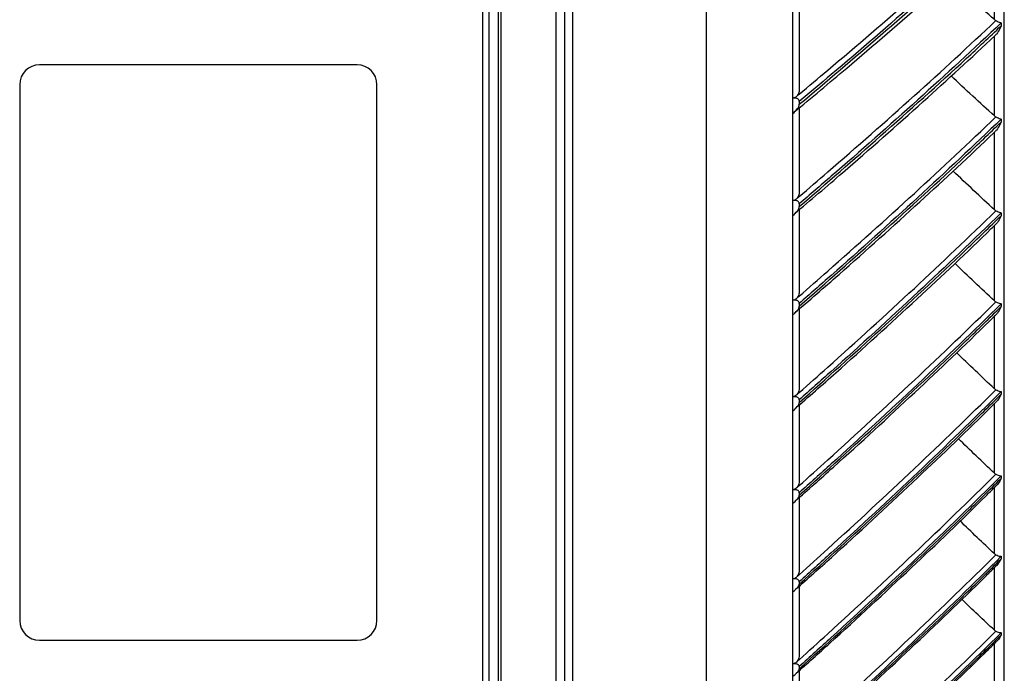
# Model space of a CAD drawing. Units: millimetres. Extents: x 0 to 5868, y 0 to 4185.
# Drawn here: x 545 to 694, y 1638 to 1737 of the extents above; entities that cross this region are included whole.
import ezdxf

# ---------------------------------------------------------------- set-up
doc = ezdxf.new("R2010")
doc.units = ezdxf.units.MM
doc.layers.add('LG-Product', color=3, linetype='Continuous')

msp = doc.modelspace()

# ---------------------------------------------------------------- linework, layer by layer
at = {"layer": 'LG-Product', "color": 3, "linetype": 'Continuous'}
for p, q in [((648.7, 1507.13), (648.7, 2132.33)), ((625.9, 2107.33), (625.9, 1507.13)), ((627.2, 2107.33), (627.2, 1508.43)), ((628.5, 1507.13), (628.5, 2107.33)), ((661.7, 2106.03), (661.7, 1508.43)), ((617.25, 1549.47), (617.25, 2081.79)), ((617.6, 2081.79), (617.6, 1549.47)), ((614.86, 1550.94), (614.86, 2080.32)), ((615.78, 2080.32), (615.78, 1550.94)), ((693.7, 1567.58), (693.7, 2071.7)), ((692.2, 1736.85), (692.2, 1749.17)), ((661.72, 1724.96), (661.72, 1738.47)), ((662.7, 1739.36), (662.7, 1726.33)), ((693.22, 1736.36), (693.22, 1735.9)), ((692.2, 1722.29), (692.2, 1734.35)), ((595.88, 1730.02), (547.88, 1730.02)), ((544.88, 1727.02), (544.88, 1646.02)), ((598.88, 1646.02), (598.88, 1727.02)), ((662.7, 1724.47), (662.7, 1724.05)), ((662.7, 1723.61), (662.7, 1710.88)), ((661.72, 1709.48), (661.72, 1722.67)), ((693.22, 1721.82), (693.22, 1721.37)), ((692.2, 1708.1), (692.2, 1719.85)), ((662.7, 1709), (662.7, 1708.59)), ((661.72, 1694.41), (661.72, 1707.25)), ((662.7, 1708.22), (662.7, 1695.83)), ((693.22, 1707.65), (693.22, 1707.21)), ((692.2, 1694.34), (692.2, 1705.73)), ((662.7, 1693.94), (662.7, 1693.55)), ((693.22, 1693.9), (693.22, 1693.47)), ((661.72, 1679.82), (661.72, 1692.25)), ((662.7, 1693.26), (662.7, 1681.26)), ((692.2, 1681.05), (692.2, 1692.05)), ((693.22, 1680.63), (693.22, 1680.22)), ((662.7, 1679.37), (662.7, 1678.99)), ((662.7, 1678.77), (662.7, 1667.21)), ((692.2, 1668.29), (692.2, 1678.85)), ((661.72, 1665.76), (661.72, 1677.73)), ((693.22, 1667.89), (693.22, 1667.49)), ((662.7, 1665.32), (662.7, 1664.96)), ((692.2, 1656.1), (692.2, 1666.18)), ((661.72, 1652.28), (661.72, 1663.75)), ((662.7, 1664.82), (662.7, 1653.75)), ((693.22, 1655.72), (693.22, 1655.34)), ((692.2, 1644.54), (692.2, 1654.09)), ((662.7, 1651.86), (662.7, 1651.51)), ((661.72, 1639.44), (661.72, 1650.36)), ((662.7, 1651.46), (662.7, 1640.91)), ((547.88, 1643.02), (595.88, 1643.02)), ((693.22, 1644.17), (693.22, 1643.82)), ((692.2, 1633.63), (692.2, 1642.63)), ((662.7, 1639.04), (662.7, 1628.74))]:
    msp.add_line(p, q, dxfattribs=at)
for centre, start, end in [((547.88, 1727.02), 90, 180), ((595.88, 1727.02), 0, 90), ((547.88, 1646.02), 180, 270), ((595.88, 1646.02), 270, 0)]:
    msp.add_arc(centre, 3, start, end, dxfattribs=at)
for points, knots in [([(662.29, 1725.24), (662.43, 1725.35), (662.56, 1725.47), (664.14, 1726.78), (665.58, 1727.99), (671.41, 1732.93), (675.78, 1736.69), (684.25, 1744.14), (688.36, 1747.83), (692.42, 1751.57)], [0, 0, 0, 0, 0.013053, 0.013053, 0.153792, 0.153792, 0.585365, 0.585365, 1, 1, 1, 1]), ([(693.22, 1751.22), (689.07, 1747.39), (684.86, 1743.6), (676.3, 1736.04), (671.94, 1732.27), (665.93, 1727.18), (664.31, 1725.82), (662.7, 1724.47)], [0, 0, 0, 0, 0.418572, 0.418572, 0.844448, 0.844448, 1, 1, 1, 1]), ([(662.7, 1724.05), (666.83, 1727.5), (670.93, 1730.98), (679.36, 1738.27), (683.68, 1742.08), (689.72, 1747.54), (691.47, 1749.14), (693.22, 1750.75)], [0, 0, 0, 0, 0.397555, 0.397555, 0.823955, 0.823955, 1, 1, 1, 1]), ([(661.88, 1722.85), (664.57, 1725.06), (671.34, 1730.71), (681.48, 1739.48), (688.86, 1746.12), (692.24, 1749.22)], [0, 0, 0, 0, 0.258594, 0.657049, 1, 1, 1, 1]), ([(662.29, 1709.76), (662.43, 1709.88), (662.56, 1709.99), (664.14, 1711.34), (665.58, 1712.58), (671.41, 1717.62), (675.78, 1721.47), (684.25, 1729.1), (688.36, 1732.87), (692.42, 1736.7)], [0, 0, 0, 0, 0.013053, 0.013053, 0.153792, 0.153792, 0.585365, 0.585365, 1, 1, 1, 1]), ([(692.2, 1736.85), (692.26, 1736.79), (692.33, 1736.74), (692.41, 1736.7), (692.41, 1736.7), (692.42, 1736.7)], [0, 0, 0, 0, 0.930148, 0.930148, 1, 1, 1, 1]), ([(692.42, 1736.7), (692.53, 1736.65), (692.66, 1736.59), (692.89, 1736.5), (693, 1736.45), (693.14, 1736.39), (693.18, 1736.38), (693.21, 1736.36), (693.21, 1736.36), (693.22, 1736.36)], [0, 0, 0, 0, 0.422776, 0.422776, 0.843498, 0.843498, 0.992381, 0.992381, 1, 1, 1, 1]), ([(693.22, 1736.36), (689.07, 1732.44), (684.86, 1728.56), (676.3, 1720.83), (671.94, 1716.98), (665.93, 1711.77), (664.31, 1710.38), (662.7, 1709)], [0, 0, 0, 0, 0.418572, 0.418572, 0.844448, 0.844448, 1, 1, 1, 1]), ([(662.7, 1708.59), (666.83, 1712.12), (670.93, 1715.68), (679.36, 1723.14), (683.68, 1727.04), (689.72, 1732.61), (691.47, 1734.25), (693.22, 1735.9)], [0, 0, 0, 0, 0.397555, 0.397555, 0.823955, 0.823955, 1, 1, 1, 1]), ([(693.22, 1735.9), (693.22, 1735.9), (693.21, 1735.89), (693.15, 1735.75), (693.08, 1735.61), (692.86, 1735.19), (692.7, 1734.91), (692.41, 1734.55), (692.31, 1734.43), (692.2, 1734.35)], [0, 0, 0, 0, 0.003536, 0.003536, 0.241758, 0.241758, 0.741778, 0.741778, 1, 1, 1, 1]), ([(661.99, 1707.52), (664.43, 1709.57), (670.98, 1715.15), (681.1, 1724.1), (688.71, 1731.08), (692.29, 1734.44)], [0, 0, 0, 0, 0.23537, 0.636033, 1, 1, 1, 1]), ([(662.7, 1726.33), (662.7, 1726.11), (662.66, 1725.89), (662.51, 1725.53), (662.42, 1725.37), (662.29, 1725.24)], [0, 0, 0, 0, 0.557641, 0.557641, 1, 1, 1, 1]), ([(662.29, 1725.24), (662.22, 1725.17), (662.14, 1725.11), (661.96, 1725.02), (661.86, 1724.99), (661.74, 1724.97), (661.73, 1724.96), (661.72, 1724.96)], [0, 0, 0, 0, 0.467373, 0.467373, 0.937788, 0.937788, 1, 1, 1, 1]), ([(662.7, 1724.47), (662.7, 1724.52), (662.69, 1724.58), (662.65, 1724.68), (662.62, 1724.74), (662.55, 1724.82), (662.51, 1724.85), (662.41, 1724.91), (662.34, 1724.94), (662.14, 1724.98), (662.02, 1724.99), (661.84, 1724.98), (661.78, 1724.97), (661.72, 1724.96)], [0, 0, 0, 0, 0.137298, 0.137298, 0.276331, 0.276331, 0.397609, 0.397609, 0.56995, 0.56995, 0.860165, 0.860165, 1, 1, 1, 1]), ([(661.72, 1722.67), (661.98, 1722.87), (662.22, 1723.1), (662.5, 1723.47), (662.57, 1723.6), (662.67, 1723.83), (662.7, 1723.94), (662.7, 1724.05)], [0, 0, 0, 0, 0.557753, 0.557753, 0.806968, 0.806968, 1, 1, 1, 1]), ([(662.29, 1694.7), (662.43, 1694.82), (662.56, 1694.93), (664.14, 1696.31), (665.58, 1697.57), (671.41, 1702.71), (675.78, 1706.63), (684.25, 1714.4), (688.36, 1718.24), (692.42, 1722.14)], [0, 0, 0, 0, 0.013053, 0.013053, 0.153792, 0.153792, 0.585365, 0.585365, 1, 1, 1, 1]), ([(693.22, 1721.82), (689.07, 1717.82), (684.86, 1713.87), (676.3, 1706), (671.94, 1702.07), (665.93, 1696.77), (664.31, 1695.35), (662.7, 1693.94)], [0, 0, 0, 0, 0.418572, 0.418572, 0.844448, 0.844448, 1, 1, 1, 1]), ([(692.2, 1722.29), (692.26, 1722.23), (692.33, 1722.19), (692.41, 1722.15), (692.41, 1722.14), (692.42, 1722.14)], [0, 0, 0, 0, 0.930148, 0.930148, 1, 1, 1, 1]), ([(692.42, 1722.14), (692.53, 1722.09), (692.66, 1722.04), (692.89, 1721.94), (693, 1721.9), (693.14, 1721.85), (693.18, 1721.83), (693.21, 1721.82), (693.21, 1721.82), (693.22, 1721.82)], [0, 0, 0, 0, 0.422776, 0.422776, 0.843498, 0.843498, 0.992381, 0.992381, 1, 1, 1, 1]), ([(662.7, 1693.55), (666.83, 1697.14), (670.93, 1700.77), (679.36, 1708.36), (683.68, 1712.34), (689.72, 1718.02), (691.47, 1719.69), (693.22, 1721.37)], [0, 0, 0, 0, 0.397555, 0.397555, 0.823955, 0.823955, 1, 1, 1, 1]), ([(693.22, 1721.37), (693.22, 1721.36), (693.21, 1721.36), (693.15, 1721.22), (693.08, 1721.08), (692.86, 1720.66), (692.7, 1720.39), (692.41, 1720.04), (692.31, 1719.93), (692.2, 1719.85)], [0, 0, 0, 0, 0.003536, 0.003536, 0.241758, 0.241758, 0.741778, 0.741778, 1, 1, 1, 1]), ([(661.96, 1692.48), (664.22, 1694.42), (670.62, 1699.96), (680.68, 1709.05), (688.54, 1716.28), (692.26, 1719.9), (692.34, 1719.98)], [0, 0, 0, 0, 0.218235, 0.619029, 0.992384, 1, 1, 1, 1]), ([(662.7, 1710.88), (662.7, 1710.65), (662.66, 1710.43), (662.51, 1710.05), (662.42, 1709.89), (662.29, 1709.76)], [0, 0, 0, 0, 0.557641, 0.557641, 1, 1, 1, 1]), ([(662.29, 1709.76), (662.22, 1709.69), (662.14, 1709.63), (661.96, 1709.53), (661.86, 1709.5), (661.74, 1709.48), (661.73, 1709.48), (661.72, 1709.48)], [0, 0, 0, 0, 0.467373, 0.467373, 0.937788, 0.937788, 1, 1, 1, 1]), ([(662.7, 1709), (662.7, 1709.05), (662.69, 1709.1), (662.65, 1709.21), (662.62, 1709.26), (662.55, 1709.33), (662.51, 1709.37), (662.41, 1709.43), (662.34, 1709.45), (662.14, 1709.5), (662.02, 1709.5), (661.84, 1709.49), (661.78, 1709.49), (661.72, 1709.48)], [0, 0, 0, 0, 0.137298, 0.137298, 0.276331, 0.276331, 0.397609, 0.397609, 0.56995, 0.56995, 0.860165, 0.860165, 1, 1, 1, 1]), ([(661.72, 1707.25), (661.98, 1707.44), (662.22, 1707.66), (662.5, 1708.03), (662.57, 1708.15), (662.67, 1708.38), (662.7, 1708.48), (662.7, 1708.59)], [0, 0, 0, 0, 0.557753, 0.557753, 0.806968, 0.806968, 1, 1, 1, 1]), ([(662.29, 1680.11), (662.43, 1680.23), (662.56, 1680.35), (664.14, 1681.74), (665.58, 1683.02), (671.41, 1688.24), (675.78, 1692.21), (684.25, 1700.09), (688.36, 1704), (692.42, 1707.95)], [0, 0, 0, 0, 0.013053, 0.013053, 0.153792, 0.153792, 0.585365, 0.585365, 1, 1, 1, 1]), ([(693.22, 1707.65), (689.07, 1703.59), (684.86, 1699.59), (676.3, 1691.6), (671.94, 1687.61), (665.93, 1682.23), (664.31, 1680.8), (662.7, 1679.37)], [0, 0, 0, 0, 0.418572, 0.418572, 0.844448, 0.844448, 1, 1, 1, 1]), ([(662.7, 1678.99), (666.83, 1682.63), (670.93, 1686.31), (679.36, 1694.02), (683.68, 1698.05), (689.72, 1703.81), (691.47, 1705.5), (693.22, 1707.21)], [0, 0, 0, 0, 0.397555, 0.397555, 0.823955, 0.823955, 1, 1, 1, 1]), ([(692.2, 1708.1), (692.26, 1708.05), (692.33, 1708), (692.41, 1707.96), (692.41, 1707.96), (692.42, 1707.95)], [0, 0, 0, 0, 0.930148, 0.930148, 1, 1, 1, 1]), ([(693.22, 1707.21), (693.22, 1707.2), (693.21, 1707.2), (693.15, 1707.06), (693.08, 1706.92), (692.86, 1706.51), (692.7, 1706.24), (692.41, 1705.91), (692.31, 1705.81), (692.2, 1705.73)], [0, 0, 0, 0, 0.003536, 0.003536, 0.241758, 0.241758, 0.741778, 0.741778, 1, 1, 1, 1]), ([(692.42, 1707.95), (692.53, 1707.9), (692.66, 1707.85), (692.89, 1707.76), (693, 1707.72), (693.14, 1707.67), (693.18, 1707.66), (693.21, 1707.65), (693.21, 1707.65), (693.22, 1707.65)], [0, 0, 0, 0, 0.422776, 0.422776, 0.843498, 0.843498, 0.992381, 0.992381, 1, 1, 1, 1]), ([(662.02, 1678.01), (664.11, 1679.82), (670.34, 1685.29), (680.25, 1694.37), (688.28, 1701.86), (692.16, 1705.68), (692.38, 1705.89)], [0, 0, 0, 0, 0.200986, 0.603133, 0.977738, 1, 1, 1, 1]), ([(662.7, 1695.83), (662.7, 1695.61), (662.66, 1695.38), (662.51, 1695), (662.42, 1694.83), (662.29, 1694.7)], [0, 0, 0, 0, 0.557641, 0.557641, 1, 1, 1, 1]), ([(662.29, 1694.7), (662.22, 1694.63), (662.14, 1694.56), (661.96, 1694.47), (661.86, 1694.43), (661.74, 1694.41), (661.73, 1694.41), (661.72, 1694.41)], [0, 0, 0, 0, 0.467373, 0.467373, 0.937788, 0.937788, 1, 1, 1, 1]), ([(662.7, 1693.94), (662.7, 1693.99), (662.69, 1694.05), (662.65, 1694.15), (662.62, 1694.19), (662.55, 1694.27), (662.51, 1694.3), (662.41, 1694.36), (662.34, 1694.39), (662.14, 1694.43), (662.02, 1694.43), (661.84, 1694.42), (661.78, 1694.42), (661.72, 1694.41)], [0, 0, 0, 0, 0.137298, 0.137298, 0.276331, 0.276331, 0.397609, 0.397609, 0.56995, 0.56995, 0.860165, 0.860165, 1, 1, 1, 1]), ([(661.72, 1692.25), (661.98, 1692.43), (662.22, 1692.65), (662.5, 1693), (662.57, 1693.12), (662.67, 1693.34), (662.7, 1693.45), (662.7, 1693.55)], [0, 0, 0, 0, 0.557753, 0.557753, 0.806968, 0.806968, 1, 1, 1, 1]), ([(662.29, 1666.05), (662.43, 1666.17), (662.56, 1666.29), (664.14, 1667.7), (665.58, 1668.99), (671.41, 1674.26), (675.78, 1678.28), (684.25, 1686.25), (688.36, 1690.19), (692.42, 1694.19)], [0, 0, 0, 0, 0.013053, 0.013053, 0.153792, 0.153792, 0.585365, 0.585365, 1, 1, 1, 1]), ([(693.22, 1693.9), (689.07, 1689.8), (684.86, 1685.75), (676.3, 1677.68), (671.94, 1673.66), (665.93, 1668.22), (664.31, 1666.77), (662.7, 1665.32)], [0, 0, 0, 0, 0.418572, 0.418572, 0.844448, 0.844448, 1, 1, 1, 1]), ([(692.2, 1694.34), (692.26, 1694.28), (692.33, 1694.23), (692.41, 1694.19), (692.41, 1694.19), (692.42, 1694.19)], [0, 0, 0, 0, 0.930148, 0.930148, 1, 1, 1, 1]), ([(692.42, 1694.19), (692.53, 1694.13), (692.66, 1694.08), (692.89, 1694), (693, 1693.96), (693.14, 1693.92), (693.18, 1693.91), (693.21, 1693.9), (693.21, 1693.9), (693.22, 1693.9)], [0, 0, 0, 0, 0.422776, 0.422776, 0.843498, 0.843498, 0.992381, 0.992381, 1, 1, 1, 1]), ([(662.09, 1664.08), (664.02, 1665.77), (670.11, 1671.16), (679.89, 1680.21), (688.06, 1687.91), (692.07, 1691.9), (692.41, 1692.24)], [0, 0, 0, 0, 0.186336, 0.589663, 0.965355, 1, 1, 1, 1]), ([(662.7, 1664.96), (666.83, 1668.64), (670.93, 1672.36), (679.36, 1680.15), (683.68, 1684.22), (689.72, 1690.04), (691.47, 1691.75), (693.22, 1693.47)], [0, 0, 0, 0, 0.397555, 0.397555, 0.823955, 0.823955, 1, 1, 1, 1]), ([(693.22, 1693.47), (693.22, 1693.47), (693.21, 1693.47), (693.15, 1693.33), (693.08, 1693.19), (692.86, 1692.79), (692.7, 1692.53), (692.41, 1692.21), (692.31, 1692.11), (692.2, 1692.05)], [0, 0, 0, 0, 0.003536, 0.003536, 0.241758, 0.241758, 0.741778, 0.741778, 1, 1, 1, 1]), ([(662.29, 1680.11), (662.22, 1680.04), (662.14, 1679.97), (661.96, 1679.87), (661.86, 1679.84), (661.74, 1679.82), (661.73, 1679.82), (661.72, 1679.82)], [0, 0, 0, 0, 0.467373, 0.467373, 0.937788, 0.937788, 1, 1, 1, 1]), ([(662.7, 1681.26), (662.7, 1681.03), (662.66, 1680.8), (662.51, 1680.41), (662.42, 1680.24), (662.29, 1680.11)], [0, 0, 0, 0, 0.557641, 0.557641, 1, 1, 1, 1]), ([(662.29, 1652.57), (662.43, 1652.69), (662.56, 1652.81), (664.14, 1654.23), (665.58, 1655.53), (671.41, 1660.84), (675.78, 1664.88), (684.25, 1672.9), (688.36, 1676.88), (692.42, 1680.9)], [0, 0, 0, 0, 0.013053, 0.013053, 0.153792, 0.153792, 0.585365, 0.585365, 1, 1, 1, 1]), ([(693.22, 1680.63), (689.07, 1676.5), (684.86, 1672.43), (676.3, 1664.3), (671.94, 1660.25), (665.93, 1654.78), (664.31, 1653.32), (662.7, 1651.86)], [0, 0, 0, 0, 0.418572, 0.418572, 0.844448, 0.844448, 1, 1, 1, 1]), ([(662.7, 1651.51), (666.83, 1655.22), (670.93, 1658.97), (679.36, 1666.8), (683.68, 1670.9), (689.72, 1676.77), (691.47, 1678.49), (693.22, 1680.22)], [0, 0, 0, 0, 0.397555, 0.397555, 0.823955, 0.823955, 1, 1, 1, 1]), ([(692.2, 1681.05), (692.26, 1681), (692.33, 1680.95), (692.41, 1680.9), (692.41, 1680.9), (692.42, 1680.9)], [0, 0, 0, 0, 0.930148, 0.930148, 1, 1, 1, 1]), ([(692.42, 1680.9), (692.53, 1680.84), (692.66, 1680.79), (692.89, 1680.71), (693, 1680.68), (693.14, 1680.64), (693.18, 1680.64), (693.21, 1680.63), (693.21, 1680.63), (693.22, 1680.63)], [0, 0, 0, 0, 0.422776, 0.422776, 0.843498, 0.843498, 0.992381, 0.992381, 1, 1, 1, 1]), ([(693.22, 1680.22), (693.22, 1680.22), (693.21, 1680.22), (693.15, 1680.08), (693.08, 1679.94), (692.86, 1679.55), (692.7, 1679.3), (692.49, 1679.08), (692.47, 1679.07), (692.46, 1679.05)], [0, 0, 0, 0, 0.004499, 0.004499, 0.307629, 0.307629, 0.943889, 0.943889, 1, 1, 1, 1]), ([(662.7, 1679.37), (662.7, 1679.42), (662.69, 1679.47), (662.65, 1679.56), (662.62, 1679.61), (662.55, 1679.68), (662.51, 1679.71), (662.41, 1679.77), (662.34, 1679.79), (662.14, 1679.84), (662.02, 1679.84), (661.84, 1679.83), (661.78, 1679.83), (661.72, 1679.82)], [0, 0, 0, 0, 0.137298, 0.137298, 0.276331, 0.276331, 0.397609, 0.397609, 0.56995, 0.56995, 0.860165, 0.860165, 1, 1, 1, 1]), ([(661.72, 1677.73), (661.98, 1677.91), (662.22, 1678.12), (662.5, 1678.46), (662.57, 1678.57), (662.67, 1678.79), (662.7, 1678.89), (662.7, 1678.99)], [0, 0, 0, 0, 0.557753, 0.557753, 0.806968, 0.806968, 1, 1, 1, 1]), ([(662.21, 1650.78), (664, 1652.36), (669.96, 1657.66), (679.61, 1666.65), (687.89, 1674.5), (692.01, 1678.62), (692.45, 1679.06)], [0, 0, 0, 0, 0.17286, 0.577926, 0.955228, 1, 1, 1, 1]), ([(692.2, 1668.29), (692.26, 1668.23), (692.33, 1668.18), (692.41, 1668.14), (692.41, 1668.14), (692.42, 1668.14)], [0, 0, 0, 0, 0.930148, 0.930148, 1, 1, 1, 1]), ([(662.29, 1639.73), (662.43, 1639.85), (662.56, 1639.97), (664.14, 1641.39), (665.58, 1642.7), (671.41, 1648.02), (675.78, 1652.08), (684.25, 1660.12), (688.36, 1664.1), (692.42, 1668.14)], [0, 0, 0, 0, 0.013053, 0.013053, 0.153792, 0.153792, 0.585365, 0.585365, 1, 1, 1, 1]), ([(662.7, 1667.21), (662.7, 1666.98), (662.66, 1666.75), (662.51, 1666.35), (662.42, 1666.19), (662.29, 1666.05)], [0, 0, 0, 0, 0.557641, 0.557641, 1, 1, 1, 1]), ([(693.22, 1667.89), (689.07, 1663.75), (684.86, 1659.66), (676.3, 1651.52), (671.94, 1647.45), (665.93, 1641.96), (664.31, 1640.5), (662.7, 1639.04)], [0, 0, 0, 0, 0.418572, 0.418572, 0.844448, 0.844448, 1, 1, 1, 1]), ([(662.7, 1638.71), (666.83, 1642.43), (670.93, 1646.18), (679.36, 1654.04), (683.68, 1658.15), (689.72, 1664.03), (691.47, 1665.76), (693.22, 1667.49)], [0, 0, 0, 0, 0.397555, 0.397555, 0.823955, 0.823955, 1, 1, 1, 1]), ([(692.42, 1668.14), (692.53, 1668.08), (692.66, 1668.03), (692.89, 1667.96), (693, 1667.92), (693.14, 1667.9), (693.18, 1667.89), (693.21, 1667.89), (693.21, 1667.89), (693.22, 1667.89)], [0, 0, 0, 0, 0.422776, 0.422776, 0.843498, 0.843498, 0.992381, 0.992381, 1, 1, 1, 1]), ([(693.22, 1667.49), (693.22, 1667.49), (693.21, 1667.49), (693.15, 1667.35), (693.08, 1667.22), (692.86, 1666.84), (692.7, 1666.6), (692.5, 1666.41), (692.5, 1666.4), (692.5, 1666.4)], [0, 0, 0, 0, 0.004696, 0.004696, 0.32114, 0.32114, 0.985343, 0.985343, 1, 1, 1, 1]), ([(662.29, 1666.05), (662.22, 1665.98), (662.14, 1665.91), (661.96, 1665.81), (661.86, 1665.78), (661.74, 1665.76), (661.73, 1665.76), (661.72, 1665.76)], [0, 0, 0, 0, 0.467373, 0.467373, 0.937788, 0.937788, 1, 1, 1, 1]), ([(662.7, 1665.32), (662.7, 1665.37), (662.69, 1665.42), (662.65, 1665.51), (662.62, 1665.56), (662.55, 1665.63), (662.51, 1665.66), (662.41, 1665.71), (662.34, 1665.73), (662.14, 1665.77), (662.02, 1665.78), (661.84, 1665.77), (661.78, 1665.76), (661.72, 1665.76)], [0, 0, 0, 0, 0.137298, 0.137298, 0.276331, 0.276331, 0.397609, 0.397609, 0.56995, 0.56995, 0.860165, 0.860165, 1, 1, 1, 1]), ([(662.24, 1638.04), (663.94, 1639.54), (669.82, 1644.79), (679.4, 1653.73), (687.69, 1661.6), (691.8, 1665.73), (692.22, 1666.16)], [0, 0, 0, 0, 0.165986, 0.575033, 0.956037, 1, 1, 1, 1]), ([(661.72, 1663.75), (661.98, 1663.92), (662.22, 1664.12), (662.5, 1664.45), (662.57, 1664.56), (662.67, 1664.76), (662.7, 1664.86), (662.7, 1664.96)], [0, 0, 0, 0, 0.557753, 0.557753, 0.806968, 0.806968, 1, 1, 1, 1]), ([(662.29, 1627.57), (662.43, 1627.69), (662.56, 1627.81), (664.14, 1629.23), (665.58, 1630.53), (671.41, 1635.85), (675.78, 1639.9), (684.25, 1647.94), (688.36, 1651.92), (692.42, 1655.95)], [0, 0, 0, 0, 0.013053, 0.013053, 0.153792, 0.153792, 0.585365, 0.585365, 1, 1, 1, 1]), ([(693.22, 1655.72), (689.07, 1651.59), (684.86, 1647.51), (676.3, 1639.37), (671.94, 1635.31), (665.93, 1629.82), (664.31, 1628.36), (662.7, 1626.9)], [0, 0, 0, 0, 0.418572, 0.418572, 0.844448, 0.844448, 1, 1, 1, 1]), ([(662.7, 1626.59), (666.83, 1630.31), (670.93, 1634.06), (679.36, 1641.91), (683.68, 1646.01), (689.72, 1651.89), (691.47, 1653.61), (693.22, 1655.34)], [0, 0, 0, 0, 0.397555, 0.397555, 0.823955, 0.823955, 1, 1, 1, 1]), ([(692.2, 1656.1), (692.26, 1656.05), (692.33, 1656), (692.41, 1655.95), (692.41, 1655.95), (692.42, 1655.95)], [0, 0, 0, 0, 0.930148, 0.930148, 1, 1, 1, 1]), ([(692.42, 1655.95), (692.53, 1655.89), (692.66, 1655.85), (692.89, 1655.77), (693, 1655.75), (693.14, 1655.73), (693.18, 1655.72), (693.21, 1655.72), (693.21, 1655.72), (693.22, 1655.72)], [0, 0, 0, 0, 0.422776, 0.422776, 0.843498, 0.843498, 0.992381, 0.992381, 1, 1, 1, 1]), ([(693.22, 1655.34), (693.22, 1655.34), (693.21, 1655.34), (693.15, 1655.21), (693.08, 1655.08), (692.87, 1654.73), (692.72, 1654.52), (692.55, 1654.35)], [0, 0, 0, 0, 0.005008, 0.005008, 0.342419, 0.342419, 1, 1, 1, 1]), ([(662.27, 1625.99), (663.92, 1627.44), (669.74, 1632.63), (679.27, 1641.51), (687.61, 1649.42), (691.76, 1653.58), (692.22, 1654.05)], [0, 0, 0, 0, 0.160373, 0.570206, 0.951936, 1, 1, 1, 1]), ([(662.7, 1653.75), (662.7, 1653.51), (662.66, 1653.27), (662.51, 1652.88), (662.42, 1652.71), (662.29, 1652.57)], [0, 0, 0, 0, 0.557641, 0.557641, 1, 1, 1, 1]), ([(662.29, 1652.57), (662.22, 1652.5), (662.14, 1652.43), (661.96, 1652.33), (661.86, 1652.3), (661.74, 1652.28), (661.73, 1652.28), (661.72, 1652.28)], [0, 0, 0, 0, 0.467373, 0.467373, 0.937788, 0.937788, 1, 1, 1, 1]), ([(662.7, 1651.86), (662.7, 1651.91), (662.69, 1651.96), (662.65, 1652.04), (662.62, 1652.09), (662.55, 1652.15), (662.51, 1652.18), (662.41, 1652.23), (662.34, 1652.26), (662.14, 1652.29), (662.02, 1652.3), (661.84, 1652.29), (661.78, 1652.29), (661.72, 1652.28)], [0, 0, 0, 0, 0.137298, 0.137298, 0.276331, 0.276331, 0.397609, 0.397609, 0.56995, 0.56995, 0.860165, 0.860165, 1, 1, 1, 1]), ([(661.72, 1650.36), (661.98, 1650.53), (662.22, 1650.72), (662.5, 1651.03), (662.57, 1651.13), (662.67, 1651.33), (662.7, 1651.42), (662.7, 1651.51)], [0, 0, 0, 0, 0.557753, 0.557753, 0.806968, 0.806968, 1, 1, 1, 1]), ([(692.2, 1644.54), (692.26, 1644.48), (692.33, 1644.43), (692.41, 1644.39), (692.41, 1644.39), (692.42, 1644.38)], [0, 0, 0, 0, 0.930148, 0.930148, 1, 1, 1, 1]), ([(662.29, 1616.14), (662.43, 1616.26), (662.56, 1616.38), (664.14, 1617.79), (665.58, 1619.09), (671.41, 1624.38), (675.78, 1628.41), (684.25, 1636.41), (688.36, 1640.37), (692.42, 1644.38)], [0, 0, 0, 0, 0.013053, 0.013053, 0.153792, 0.153792, 0.585365, 0.585365, 1, 1, 1, 1]), ([(662.33, 1614.69), (663.93, 1616.1), (669.72, 1621.24), (679.22, 1630.04), (687.7, 1638.05), (691.99, 1642.33), (692.58, 1642.93)], [0, 0, 0, 0, 0.155026, 0.56071, 0.938573, 1, 1, 1, 1]), ([(693.22, 1644.17), (689.07, 1640.06), (684.86, 1636), (676.3, 1627.9), (671.94, 1623.86), (665.93, 1618.4), (664.31, 1616.95), (662.7, 1615.5)], [0, 0, 0, 0, 0.418572, 0.418572, 0.844448, 0.844448, 1, 1, 1, 1]), ([(662.7, 1615.2), (666.83, 1618.9), (670.93, 1622.63), (679.36, 1630.45), (683.68, 1634.53), (689.72, 1640.38), (691.47, 1642.09), (693.22, 1643.82)], [0, 0, 0, 0, 0.397555, 0.397555, 0.823955, 0.823955, 1, 1, 1, 1]), ([(692.42, 1644.38), (692.53, 1644.33), (692.66, 1644.28), (692.89, 1644.21), (693, 1644.19), (693.14, 1644.18), (693.18, 1644.17), (693.21, 1644.17), (693.21, 1644.17), (693.22, 1644.17)], [0, 0, 0, 0, 0.422776, 0.422776, 0.843498, 0.843498, 0.992381, 0.992381, 1, 1, 1, 1]), ([(693.22, 1643.82), (693.22, 1643.82), (693.21, 1643.82), (693.15, 1643.69), (693.08, 1643.57), (692.89, 1643.25), (692.75, 1643.06), (692.59, 1642.91)], [0, 0, 0, 0, 0.005329, 0.005329, 0.364419, 0.364419, 1, 1, 1, 1]), ([(662.7, 1640.91), (662.7, 1640.67), (662.66, 1640.43), (662.51, 1640.04), (662.42, 1639.87), (662.29, 1639.73)], [0, 0, 0, 0, 0.557641, 0.557641, 1, 1, 1, 1]), ([(662.29, 1639.73), (662.22, 1639.65), (662.14, 1639.59), (661.96, 1639.49), (661.86, 1639.46), (661.74, 1639.44), (661.73, 1639.44), (661.72, 1639.44)], [0, 0, 0, 0, 0.467373, 0.467373, 0.937788, 0.937788, 1, 1, 1, 1]), ([(662.7, 1639.04), (662.7, 1639.08), (662.69, 1639.13), (662.65, 1639.21), (662.62, 1639.25), (662.55, 1639.32), (662.51, 1639.34), (662.41, 1639.39), (662.34, 1639.41), (662.14, 1639.45), (662.02, 1639.45), (661.84, 1639.45), (661.78, 1639.44), (661.72, 1639.44)], [0, 0, 0, 0, 0.137298, 0.137298, 0.276331, 0.276331, 0.397609, 0.397609, 0.56995, 0.56995, 0.860165, 0.860165, 1, 1, 1, 1]), ([(661.72, 1637.61), (661.98, 1637.77), (662.22, 1637.95), (662.5, 1638.25), (662.57, 1638.35), (662.67, 1638.53), (662.7, 1638.62), (662.7, 1638.71)], [0, 0, 0, 0, 0.557753, 0.557753, 0.806968, 0.806968, 1, 1, 1, 1])]:
    msp.add_open_spline(points, degree=3, knots=knots, dxfattribs=at)
for points, degree in [([(692.2, 1736.85), (689.91, 1738.9), (687.63, 1740.96), (685.37, 1743.04)], 3), ([(692.2, 1722.29), (690, 1724.29), (687.82, 1726.31), (685.66, 1728.34)], 3), ([(692.2, 1708.1), (690.1, 1710.05), (688.01, 1712.01), (685.93, 1713.98)], 3), ([(661.72, 1707.25), (661.82, 1707.32), (661.92, 1707.41), (662.02, 1707.49)], 3), ([(692.2, 1694.34), (690.19, 1696.22), (688.19, 1698.12), (686.2, 1700.02)], 3), ([(692.2, 1681.05), (690.28, 1682.86), (688.37, 1684.69), (686.47, 1686.52)], 3), ([(692.2, 1668.29), (690.36, 1670.02), (688.54, 1671.76), (686.73, 1673.52)], 3), ([(692.22, 1666.16), (692.48, 1666.41)], 1), ([(692.2, 1656.1), (690.45, 1657.75), (688.72, 1659.4), (686.99, 1661.07)], 3), ([(692.22, 1654.05), (692.54, 1654.36)], 1), ([(662.15, 1650.73), (662.21, 1650.78)], 1), ([(692.2, 1644.54), (690.54, 1646.09), (688.9, 1647.65), (687.26, 1649.22)], 3)]:
    msp.add_open_spline(points, degree=degree, dxfattribs=at)

doc.saveas('drawing.dxf')
